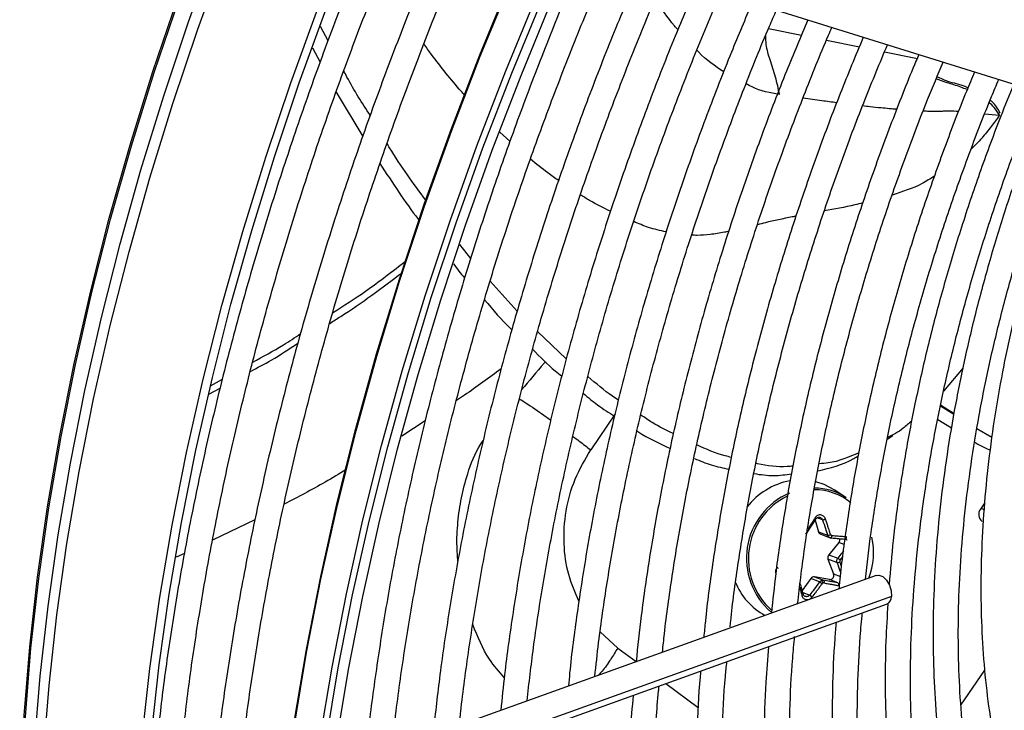
# Model space of a CAD drawing. Units: millimetres. Extents: x 5 to 414, y 3 to 291.
# Drawn here: x 340 to 343, y 140 to 142 of the extents above; entities that cross this region are included whole.
import ezdxf

# ---------------------------------------------------------------- set-up
doc = ezdxf.new("R2010")
doc.units = ezdxf.units.MM

msp = doc.modelspace()

# ---------------------------------------------------------------- linework, layer by layer
at = {"color": 7, "linetype": 'Continuous', "lineweight": 25}
for p, q in [((341.5751, 142.5699), (343.2748, 142.0389)), ((340.6615, 142.2237), (340.6338, 142.2767)), ((340.6041, 142.1977), (340.6319, 142.1441)), ((340.6918, 142.0344), (340.7901, 141.8704)), ((341.1894, 141.419), (341.1487, 141.4702)), ((341.3613, 141.2247), (341.261, 141.3347)), ((341.5425, 141.0487), (341.4362, 141.1491)), ((343.0093, 141.0145), (342.9373, 140.9283)), ((340.2271, 140.9489), (340.2711, 140.9735)), ((340.2203, 140.9169), (340.2626, 140.9401)), ((342.9754, 140.8428), (342.9257, 140.8737)), ((342.9264, 140.8775), (342.976, 140.8463)), ((342.916, 140.8243), (342.9668, 140.793)), ((343.0609, 140.7909), (343.1163, 140.7589)), ((342.7293, 140.7513), (342.7493, 140.7644)), ((342.5776, 140.5345), (342.5351, 140.5628)), ((343.0889, 140.5152), (343.0737, 140.4926)), ((342.4626, 140.4514), (342.4754, 140.4084)), ((342.4754, 140.4084), (342.5086, 140.3959)), ((342.4834, 140.3996), (342.5175, 140.3868)), ((342.5747, 140.3819), (342.5771, 140.3811)), ((342.5507, 140.3694), (342.5126, 140.3232)), ((342.5099, 140.3074), (342.531, 140.2531)), ((342.5431, 140.295), (342.5099, 140.3074)), ((342.5126, 140.3232), (342.5458, 140.3107)), ((342.6885, 140.2476), (340.6776, 139.5253)), ((342.446, 140.2359), (342.4148, 140.1917)), ((342.4792, 140.2234), (342.446, 140.2359)), ((342.515, 140.2322), (342.4601, 140.242)), ((342.4601, 140.242), (342.4933, 140.2296)), ((342.5462, 140.2204), (342.515, 140.2322)), ((340.6608, 139.3988), (342.7268, 140.141))]:
    msp.add_line(p, q, dxfattribs=at)
at = {"color": 8, "linetype": 'Continuous', "lineweight": 25}
for p, q in [((342.2902, 142.2693), (342.4119, 142.2448)), ((342.5047, 142.2261), (342.626, 142.2016)), ((342.7192, 142.1828), (342.8342, 142.1597)), ((342.8342, 142.1597), (342.8399, 142.1585)), ((343.0899, 141.9537), (343.1437, 141.9487)), ((341.3342, 141.8521), (341.2972, 141.8857)), ((341.0203, 140.8188), (340.9344, 140.7625)), ((341.7231, 140.845), (341.6328, 140.7114)), ((343.0764, 140.4967), (343.0867, 140.491)), ((340.3912, 140.453), (340.2347, 140.3776)), ((342.4899, 140.4528), (342.4697, 140.4604)), ((342.57, 140.3622), (342.5507, 140.3694)), ((340.1302, 140.328), (340.0996, 140.3153)), ((342.5552, 140.3043), (342.5644, 140.3158)), ((342.531, 140.2531), (342.5557, 140.2438)), ((342.7449, 140.17), (340.6638, 139.4225)), ((342.4166, 140.1847), (342.4426, 140.175)), ((341.7324, 139.979), (341.6678, 140.0396)), ((341.7324, 139.979), (341.8005, 139.9288)), ((343.0018, 139.7678), (343.0897, 139.8978)), ((341.9104, 139.8477), (342.0304, 139.7591))]:
    msp.add_line(p, q, dxfattribs=at)
at = {"color": 8, "linetype": 'Continuous', "lineweight": 25, "flags": 128}
for points in [[(339.5214, 139.234), (339.5255, 139.4795), (339.5379, 139.7294), (339.5586, 139.9832), (339.5874, 140.2408), (339.6244, 140.5015), (339.6696, 140.765), (339.7227, 141.031), (339.7839, 141.299), (339.8528, 141.5685), (339.9296, 141.8392), (340.014, 142.1107), (340.1059, 142.3825), (340.2051, 142.6543), (340.3116, 142.9255), (340.4112, 143.1637)], [(339.526, 139.2289), (339.5302, 139.4745), (339.5426, 139.7244), (339.5632, 139.9784), (339.5921, 140.236), (339.6291, 140.4969), (339.6742, 140.7605), (339.7274, 141.0266), (339.7886, 141.2947), (339.8576, 141.5643), (339.9344, 141.8352), (340.0188, 142.1067), (340.1107, 142.3787), (340.21, 142.6505), (340.3165, 142.9219), (340.4162, 143.1602)], [(339.5602, 139.1191), (339.5643, 139.3666), (339.5767, 139.6186), (339.5974, 139.8747), (339.6263, 140.1343), (339.6635, 140.3972), (339.7087, 140.663), (339.762, 140.9311), (339.8233, 141.2013), (339.8924, 141.4731), (339.9694, 141.7462), (340.054, 142.0199), (340.1461, 142.2941), (340.2457, 142.5682), (340.3525, 142.8419), (340.4663, 143.1146), (340.4753, 143.1353)], [(339.5925, 139.0833), (339.5967, 139.3316), (339.6091, 139.5843), (339.6299, 139.841), (339.6589, 140.1014), (339.6961, 140.365), (339.7414, 140.6314), (339.7949, 140.9003), (339.8563, 141.1713), (339.9257, 141.4438), (340.0028, 141.7176), (340.0877, 141.9921), (340.1801, 142.267), (340.2799, 142.5419), (340.387, 142.8162), (340.5011, 143.0897), (340.5118, 143.1143)], [(340.4367, 138.2264), (340.4345, 138.4023), (340.4385, 138.6527), (340.4507, 138.9075), (340.4712, 139.1663), (340.5, 139.4288), (340.5369, 139.6945), (340.5819, 139.9631), (340.635, 140.2342), (340.6961, 140.5073), (340.7651, 140.7821), (340.8419, 141.0582), (340.9263, 141.3351), (341.0183, 141.6124), (341.1177, 141.8898), (341.2244, 142.1667), (341.3382, 142.4429), (341.4589, 142.7178), (341.5864, 142.9911)], [(340.531, 138.172), (340.5288, 138.3479), (340.5328, 138.5983), (340.545, 138.853), (340.5655, 139.1119), (340.5942, 139.3743), (340.6311, 139.6401), (340.6762, 139.9087), (340.7293, 140.1798), (340.7904, 140.4529), (340.8594, 140.7277), (340.9361, 141.0038), (341.0206, 141.2807), (341.1126, 141.558), (341.212, 141.8353), (341.3187, 142.1123), (341.4325, 142.3884), (341.5532, 142.6634), (341.6807, 142.9367)]]:
    msp.add_lwpolyline(points, dxfattribs=at)
at = {"color": 7, "linetype": 'Continuous', "lineweight": 25, "flags": 128}
for points in [[(339.9763, 139.6702), (340.0026, 139.9029), (340.0398, 140.1666), (340.0851, 140.433), (340.1386, 140.7019), (340.2, 140.9728), (340.2694, 141.2454), (340.3465, 141.5191), (340.4314, 141.7937), (340.5238, 142.0686), (340.6236, 142.3434), (340.7307, 142.6178), (340.8449, 142.8913), (340.8555, 142.9159)], [(340.0081, 139.6518), (340.0087, 139.6581), (340.0375, 139.9168), (340.0745, 140.1787), (340.1195, 140.4434), (340.1726, 140.7105), (340.2337, 140.9797), (340.3026, 141.2505), (340.3792, 141.5225), (340.4635, 141.7952), (340.5553, 142.0684), (340.6545, 142.3414), (340.7609, 142.614), (340.8743, 142.8858), (340.881, 142.9011)], [(340.59, 137.6285), (340.5692, 137.8629), (340.5567, 138.1029), (340.5524, 138.3479), (340.5563, 138.5978), (340.5685, 138.852), (340.589, 139.1103), (340.6177, 139.3722), (340.6545, 139.6374), (340.6995, 139.9054), (340.7524, 140.1759), (340.8134, 140.4485), (340.8822, 140.7227), (340.9589, 140.9982), (341.0431, 141.2745), (341.1349, 141.5512), (341.2341, 141.828), (341.3406, 142.1043), (341.4541, 142.3799), (341.5746, 142.6543), (341.7018, 142.927)], [(340.6353, 137.6302), (340.6135, 137.8636), (340.6, 138.1025), (340.5948, 138.3467), (340.598, 138.5957), (340.6094, 138.8491), (340.6291, 139.1067), (340.657, 139.3679), (340.6932, 139.6325), (340.7375, 139.8999), (340.7899, 140.1698), (340.8503, 140.4419), (340.9186, 140.7156), (340.9947, 140.9906), (341.0786, 141.2665), (341.17, 141.5428), (341.2688, 141.8192), (341.375, 142.0952), (341.4883, 142.3703), (341.6085, 142.6443), (341.7355, 142.9166)], [(340.4346, 138.3825), (340.4345, 138.4159), (340.4385, 138.6658), (340.4507, 138.92), (340.4711, 139.1783), (340.4998, 139.4402), (340.5367, 139.7054), (340.5816, 139.9734), (340.6346, 140.2439), (340.6956, 140.5165), (340.7644, 140.7907), (340.841, 141.0662), (340.9253, 141.3425), (341.0171, 141.6192), (341.1163, 141.896), (341.2227, 142.1724), (341.3363, 142.4479), (341.4568, 142.7223), (341.5032, 142.8237)], [(342.5351, 140.5628), (342.4957, 140.5837), (342.4648, 140.5939)], [(342.5199, 140.3863), (342.5207, 140.3863), (342.5214, 140.3866), (342.5221, 140.3872), (342.5228, 140.3881), (342.5234, 140.3893), (342.5239, 140.3907), (342.5243, 140.3923), (342.5245, 140.3939)], [(342.6885, 140.2476), (342.6983, 140.2487), (342.7129, 140.2432), (342.7267, 140.2302), (342.7377, 140.2117), (342.744, 140.1906), (342.7449, 140.17)]]:
    msp.add_lwpolyline(points, dxfattribs=at)
at = {"color": 7, "linetype": 'Continuous', "lineweight": 25}
for centre, radius, start, end in [((342.4168, 140.341), 0.2605, 100.523, 142.3946), ((342.4581, 140.355), 0.2156, 56.3399, 89.6014), ((342.4705, 140.3109), 0.262, 113.1606, 229.1267), ((342.4717, 140.31), 0.2562, 116.0565, 227.8619), ((343.101, 140.473), 0.0336, 144.3835, 231.1001), ((342.4882, 140.412), 0.0133, 195.6147, 248.983), ((342.5092, 140.4201), 0.0241, 268.614, 295.1702), ((342.5384, 140.3797), 0.016, 320.4022, 14.0012), ((342.4151, 140.3312), 0.2633, 339.2147, 12.5582), ((342.5249, 140.313), 0.016, 140.2978, 200.3914), ((342.5334, 140.2827), 0.0306, 44.7394, 66.1442), ((342.5454, 140.3112), 0.0164, 261.9111, 301.4908), ((342.4579, 140.2279), 0.0143, 81.2082, 146.1706), ((342.5167, 140.2474), 0.0153, 263.4776, 21.8471), ((342.3889, 140.3092), 0.2373, 200.9434, 241.9081), ((342.4749, 140.2154), 0.0169, 13.0917, 51.1642), ((342.4943, 140.2129), 0.00702, 114.0742, 144.3939), ((342.7142, 140.1689), 0.0307, 294.2441, 2.1117)]:
    msp.add_arc(centre, radius, start, end, dxfattribs=at)
at = {"color": 8, "linetype": 'Continuous', "lineweight": 25}
msp.add_arc((342.4603, 140.3528), 0.2115, 50.5482, 90.3966, dxfattribs=at)
at = {"color": 7, "linetype": 'Continuous', "lineweight": 25}
for centre, major_axis, ratio, start_param, end_param in [((342.5252, 140.4006), (0.00139, 0.0066), 0.90026, 2.124852, 3.255989), ((342.5596, 140.3001), (0.00222, 0.00631), 0.891586, 1.194349, 2.325486), ((342.4933, 140.2132), (0.00289, 0.00605), 0.897929, 0.240466, 0.80629)]:
    msp.add_ellipse(centre, major_axis=major_axis, ratio=ratio, start_param=start_param, end_param=end_param, dxfattribs=at)
for points, knots in [([(340.9262, 142.875), (340.9005, 142.8163), (340.837, 142.6714), (340.7428, 142.4389), (340.6429, 142.1781), (340.5498, 141.9169), (340.4633, 141.6558), (340.3837, 141.395), (340.3109, 141.1349), (340.2452, 140.8759), (340.1866, 140.6183), (340.1351, 140.3625), (340.091, 140.1088), (340.0551, 139.8674), (340.0375, 139.7122), (340.0293, 139.6396)], [0, 0, 0, 0, 0.054141, 0.133749, 0.213359, 0.292972, 0.372588, 0.452208, 0.531831, 0.611458, 0.69109, 0.770727, 0.850368, 0.930014, 1, 1, 1, 1]), ([(340.1175, 139.5887), (340.1261, 139.6665), (340.1437, 139.8262), (340.1795, 140.0712), (340.2226, 140.3225), (340.273, 140.5761), (340.3305, 140.8315), (340.3951, 141.0884), (340.4668, 141.3465), (340.5453, 141.6054), (340.6306, 141.8648), (340.7225, 142.1242), (340.8212, 142.3834), (340.9159, 142.6182), (340.9804, 142.766), (341.0075, 142.8281)], [0, 0, 0, 0, 0.075151, 0.154017, 0.232887, 0.311762, 0.390641, 0.469525, 0.548413, 0.627305, 0.7062, 0.785099, 0.864001, 0.942906, 1, 1, 1, 1]), ([(341.1384, 142.7526), (341.1126, 142.6939), (341.0491, 142.5489), (340.9549, 142.3164), (340.855, 142.0557), (340.7619, 141.7945), (340.6755, 141.5333), (340.5958, 141.2726), (340.5231, 141.0125), (340.4573, 140.7535), (340.3987, 140.4959), (340.3472, 140.24), (340.3031, 139.9863), (340.2672, 139.745), (340.2496, 139.5898), (340.2414, 139.5171)], [0, 0, 0, 0, 0.0541411, 0.1337489, 0.2133591, 0.292972, 0.3725881, 0.4522076, 0.5318309, 0.6114583, 0.6910901, 0.7707266, 0.8503679, 0.9300143, 1, 1, 1, 1]), ([(340.3297, 139.4662), (340.3383, 139.5441), (340.3559, 139.7037), (340.3916, 139.9488), (340.4347, 140.2), (340.4851, 140.4536), (340.5427, 140.709), (340.6073, 140.9659), (340.6789, 141.224), (340.7574, 141.4829), (340.8427, 141.7423), (340.9347, 142.0017), (341.0334, 142.2609), (341.1282, 142.4961), (341.1929, 142.6444), (341.2202, 142.7068)], [0, 0, 0, 0, 0.075123, 0.15396, 0.232802, 0.311648, 0.390499, 0.469354, 0.548213, 0.627076, 0.705942, 0.784812, 0.863685, 0.942561, 1, 1, 1, 1]), ([(341.6136, 142.5578), (341.5801, 142.4794), (341.511, 142.3179), (341.4143, 142.0721), (341.3218, 141.8214), (341.236, 141.5705), (341.157, 141.3198), (341.0848, 141.0697), (341.0196, 140.8205), (340.9615, 140.5726), (340.9106, 140.3265), (340.8667, 140.0823), (340.8309, 139.8407), (340.8087, 139.6696), (340.8006, 139.5801), (340.7997, 139.5691)], [0, 0, 0, 0, 0.078168, 0.160899, 0.243633, 0.32637, 0.409112, 0.491858, 0.574608, 0.657364, 0.740125, 0.822892, 0.905664, 0.988443, 1, 1, 1, 1]), ([(340.8976, 139.6043), (340.9026, 139.6514), (340.916, 139.7769), (340.9459, 139.984), (340.9864, 140.2249), (341.0345, 140.4683), (341.0896, 140.7135), (341.1519, 140.9602), (341.2211, 141.208), (341.2972, 141.4567), (341.3801, 141.7057), (341.4696, 141.9548), (341.566, 142.2034), (341.6441, 142.3952), (341.6921, 142.5036), (341.7037, 142.5297)], [0, 0, 0, 0, 0.050454, 0.13433, 0.218212, 0.302099, 0.385991, 0.469888, 0.553791, 0.637698, 0.721609, 0.805525, 0.889444, 0.973366, 1, 1, 1, 1]), ([(341.8212, 142.4986), (341.7911, 142.4282), (341.7263, 142.2767), (341.6344, 142.043), (341.5442, 141.7982), (341.4608, 141.5532), (341.3842, 141.3084), (341.3144, 141.0642), (341.2516, 140.8211), (341.1959, 140.5792), (341.1473, 140.3391), (341.1062, 140.1012), (341.073, 139.8741), (341.0572, 139.7278), (341.0497, 139.659)], [0, 0, 0, 0, 0.073797, 0.158822, 0.243849, 0.32888, 0.413916, 0.498956, 0.584002, 0.669053, 0.75411, 0.839174, 0.924244, 1, 1, 1, 1]), ([(341.1475, 139.6941), (341.1491, 139.7107), (341.1581, 139.8034), (341.1818, 139.9753), (341.2187, 140.2095), (341.2634, 140.4464), (341.3152, 140.6853), (341.3742, 140.9257), (341.4401, 141.1674), (341.5129, 141.41), (341.5926, 141.653), (341.6788, 141.8962), (341.772, 142.139), (341.8488, 142.3289), (341.8966, 142.4374), (341.909, 142.4655)], [0, 0, 0, 0, 0.018824, 0.10524, 0.191662, 0.278089, 0.364523, 0.450962, 0.537407, 0.623857, 0.710312, 0.796772, 0.883235, 0.969703, 1, 1, 1, 1]), ([(342.0246, 142.4294), (341.9977, 142.3665), (341.937, 142.2245), (341.8501, 142.0022), (341.7626, 141.7634), (341.682, 141.5244), (341.6081, 141.2857), (341.5411, 141.0477), (341.4811, 140.8108), (341.4282, 140.5752), (341.3825, 140.3415), (341.3444, 140.11), (341.3167, 139.9123), (341.3048, 139.7931), (341.3004, 139.749)], [0, 0, 0, 0, 0.069903, 0.157738, 0.245578, 0.333422, 0.42127, 0.509125, 0.596985, 0.684851, 0.772724, 0.860604, 0.948492, 1, 1, 1, 1]), ([(341.3975, 139.7839), (341.4049, 139.8492), (341.4209, 139.9894), (341.4543, 140.2079), (341.4957, 140.4381), (341.5444, 140.6705), (341.6003, 140.9046), (341.6632, 141.14), (341.733, 141.3764), (341.8097, 141.6133), (341.8929, 141.8504), (341.9832, 142.0872), (342.057, 142.271), (342.1029, 142.3754), (342.1143, 142.4014)], [0, 0, 0, 0, 0.077998, 0.167203, 0.256414, 0.345632, 0.434857, 0.524087, 0.613324, 0.702566, 0.791814, 0.881066, 0.970322, 1, 1, 1, 1]), ([(342.2299, 142.3653), (342.204, 142.3042), (342.1453, 142.166), (342.0614, 141.9497), (341.9771, 141.7171), (341.8996, 141.4843), (341.8289, 141.2519), (341.7651, 141.0203), (341.7084, 140.7897), (341.6588, 140.5608), (341.6163, 140.3336), (341.5817, 140.109), (341.5598, 139.944), (341.5518, 139.8549), (341.5504, 139.8388)], [0, 0, 0, 0, 0.0719569, 0.1627223, 0.2534919, 0.3442664, 0.4350465, 0.5258328, 0.6166258, 0.707426, 0.798234, 0.8890499, 0.9798741, 1, 1, 1, 1]), ([(341.6481, 139.8739), (341.6525, 139.9156), (341.6646, 140.0298), (341.6925, 140.2199), (341.731, 140.4435), (341.777, 140.6693), (341.8301, 140.8969), (341.8902, 141.126), (341.9573, 141.356), (342.0312, 141.5866), (342.1118, 141.8175), (342.1993, 142.048), (342.2687, 142.2214), (342.3109, 142.3175), (342.3196, 142.3373)], [0, 0, 0, 0, 0.05304, 0.145309, 0.237585, 0.329868, 0.422158, 0.514456, 0.60676, 0.699071, 0.791387, 0.883709, 0.976035, 1, 1, 1, 1]), ([(342.4352, 142.3012), (342.4086, 142.238), (342.3505, 142.0998), (342.2684, 141.8856), (342.1877, 141.6592), (342.1139, 141.4329), (342.0469, 141.207), (341.9868, 140.982), (341.9338, 140.7582), (341.888, 140.536), (341.8496, 140.316), (341.8199, 140.1132), (341.8064, 139.9852), (341.8005, 139.9286)], [0, 0, 0, 0, 0.079183, 0.173188, 0.267197, 0.361213, 0.455234, 0.549263, 0.643299, 0.737344, 0.831398, 0.92546, 1, 1, 1, 1]), ([(341.8982, 139.9637), (341.9005, 139.9864), (341.9097, 140.0793), (341.9333, 140.2457), (341.9691, 140.4625), (342.0127, 140.6817), (342.0634, 140.9028), (342.1211, 141.1253), (342.1857, 141.3488), (342.2572, 141.573), (342.3353, 141.7974), (342.4205, 142.0215), (342.4839, 142.1803), (342.5206, 142.2638), (342.5247, 142.2732)], [0, 0, 0, 0, 0.030838, 0.126505, 0.22218, 0.317863, 0.413555, 0.509255, 0.604962, 0.700676, 0.796397, 0.892124, 0.987856, 1, 1, 1, 1]), ([(342.6404, 142.2371), (342.6117, 142.1679), (342.5528, 142.0258), (342.4715, 141.8099), (342.395, 141.5901), (342.3253, 141.3704), (342.2625, 141.1513), (342.2066, 140.9331), (342.1579, 140.7164), (342.1163, 140.5014), (342.0825, 140.2889), (342.0607, 140.1278), (342.0527, 140.0387), (342.0508, 140.0186)], [0, 0, 0, 0, 0.092624, 0.190233, 0.287847, 0.385469, 0.483097, 0.580735, 0.678381, 0.776037, 0.873703, 0.971379, 1, 1, 1, 1]), ([(342.1483, 140.0571), (342.149, 140.0641), (342.156, 140.1392), (342.1764, 140.2853), (342.21, 140.4952), (342.2515, 140.7077), (342.3, 140.9221), (342.3556, 141.138), (342.4182, 141.3549), (342.4875, 141.5725), (342.5637, 141.7902), (342.644, 142.0027), (342.702, 142.142), (342.73, 142.2091)], [0, 0, 0, 0, 0.010289, 0.109932, 0.209584, 0.309245, 0.408916, 0.508596, 0.608285, 0.707981, 0.807686, 0.907397, 1, 1, 1, 1]), ([(342.8461, 142.1728), (342.8425, 142.1645), (342.8085, 142.0859), (342.7498, 141.9357), (342.6709, 141.7228), (342.5993, 141.5097), (342.5342, 141.297), (342.4762, 141.0849), (342.4252, 140.874), (342.3813, 140.6647), (342.3449, 140.4575), (342.3177, 140.2718), (342.3059, 140.1565), (342.301, 140.1084)], [0, 0, 0, 0, 0.011923, 0.113576, 0.215235, 0.316901, 0.418575, 0.520258, 0.621951, 0.723654, 0.825369, 0.927096, 1, 1, 1, 1]), ([(342.3978, 140.1432), (342.4055, 140.2082), (342.421, 140.3399), (342.4536, 140.5418), (342.4931, 140.7474), (342.54, 140.955), (342.5938, 141.1641), (342.6546, 141.3743), (342.7222, 141.585), (342.7968, 141.796), (342.8678, 141.9828), (342.9166, 142.0987), (342.936, 142.1447)], [0, 0, 0, 0, 0.101254, 0.205016, 0.30879, 0.412574, 0.516368, 0.620173, 0.723987, 0.827809, 0.931639, 1, 1, 1, 1]), ([(340.8174, 141.947), (340.7879, 141.9932), (340.7538, 142.0463), (340.7235, 142.1048), (340.7195, 142.1125)], [0, 0, 0, 0, 0.869069, 1, 1, 1, 1]), ([(343.0521, 142.1085), (343.0418, 142.0844), (343.0027, 141.9921), (342.9411, 141.8305), (342.8675, 141.6245), (342.8011, 141.4185), (342.7415, 141.213), (342.6888, 141.0084), (342.6433, 140.8052), (342.6048, 140.6038), (342.5745, 140.4049), (342.5566, 140.2696), (342.5509, 140.2017), (342.5506, 140.1981)], [0, 0, 0, 0, 0.037516, 0.14376, 0.250012, 0.356273, 0.462543, 0.568824, 0.675117, 0.781423, 0.887743, 0.994076, 1, 1, 1, 1]), ([(343.0276, 142.0503), (343.0243, 142.0517), (343.0003, 142.062), (342.9615, 142.0684), (342.9265, 142.0844), (342.9134, 142.0904)], [0, 0, 0, 0, 0.089506, 0.658484, 1, 1, 1, 1]), ([(342.6483, 140.2332), (342.6549, 140.2906), (342.669, 140.4123), (342.6995, 140.602), (342.7377, 140.8007), (342.7832, 141.0014), (342.8357, 141.2036), (342.8952, 141.4068), (342.9614, 141.6106), (343.0347, 141.8144), (343.0949, 141.9713), (343.1326, 142.0597), (343.1415, 142.0805)], [0, 0, 0, 0, 0.09698, 0.205616, 0.314264, 0.422925, 0.531597, 0.640281, 0.748976, 0.85768, 0.966393, 1, 1, 1, 1]), ([(343.1969, 142.0632), (343.1807, 142.0238), (343.1373, 141.9184), (343.074, 141.7462), (343.0065, 141.5474), (342.946, 141.3488), (342.8924, 141.1509), (342.8459, 140.9543), (342.8065, 140.7593), (342.7746, 140.5665), (342.7505, 140.3843), (342.7406, 140.2681), (342.7361, 140.214)], [0, 0, 0, 0, 0.063105, 0.168694, 0.274291, 0.379898, 0.485516, 0.591148, 0.696793, 0.802453, 0.908129, 1, 1, 1, 1]), ([(343.3949, 138.1129), (343.384, 138.1237), (343.3433, 138.1639), (343.279, 138.2423), (343.2022, 138.3479), (343.1323, 138.4619), (343.0689, 138.5834), (343.0123, 138.7123), (342.9626, 138.8482), (342.9198, 138.9908), (342.8842, 139.1399), (342.8558, 139.295), (342.8346, 139.4558), (342.8207, 139.622), (342.8142, 139.793), (342.8151, 139.9687), (342.8233, 140.1484), (342.8389, 140.3318), (342.8619, 140.5185), (342.8921, 140.7079), (342.9296, 140.8997), (342.9742, 141.0934), (343.0259, 141.2885), (343.0844, 141.4846), (343.15, 141.6811), (343.2163, 141.8638), (343.2638, 141.9805), (343.2847, 142.032)], [0, 0, 0, 0, 0.015259, 0.056967, 0.098613, 0.140196, 0.181718, 0.223187, 0.264612, 0.306001, 0.347363, 0.388707, 0.430038, 0.471361, 0.512682, 0.554001, 0.595323, 0.636647, 0.677975, 0.719309, 0.760647, 0.801991, 0.84334, 0.884694, 0.926052, 0.967415, 1, 1, 1, 1]), ([(343.321, 142.0276), (343.2982, 141.9697), (343.2503, 141.8482), (343.1854, 141.6625), (343.1246, 141.4712), (343.0709, 141.2805), (343.0242, 141.0909), (342.9847, 140.9029), (342.9524, 140.7168), (342.9275, 140.5332), (342.9099, 140.3526), (342.8999, 140.1754), (342.8974, 140.0019), (342.9023, 139.8328), (342.9148, 139.6684), (342.9349, 139.5091), (342.9623, 139.3553), (342.9972, 139.2074), (343.0395, 139.0659), (343.0889, 138.9311), (343.1454, 138.8033), (343.2089, 138.6829), (343.2792, 138.5703), (343.356, 138.4657), (343.4392, 138.3694), (343.5285, 138.2816), (343.6236, 138.2026), (343.7245, 138.1326), (343.828, 138.0724), (343.9003, 138.0403), (343.9353, 138.0247)], [0, 0, 0, 0, 0.032735, 0.06871, 0.10469, 0.140673, 0.176662, 0.212656, 0.248655, 0.28466, 0.320671, 0.356688, 0.39271, 0.428737, 0.464767, 0.500797, 0.536824, 0.572843, 0.608848, 0.644833, 0.68079, 0.71671, 0.752585, 0.788407, 0.824173, 0.859883, 0.89554, 0.931156, 0.966745, 1, 1, 1, 1]), ([(343.4936, 138.4524), (343.4818, 138.465), (343.4422, 138.5071), (343.3813, 138.5877), (343.311, 138.6934), (343.2477, 138.8074), (343.1909, 138.9287), (343.1411, 139.0572), (343.0982, 139.1925), (343.0623, 139.3343), (343.0337, 139.4822), (343.0122, 139.6359), (342.9981, 139.795), (342.9913, 139.9591), (342.9918, 140.1277), (342.9998, 140.3005), (343.0151, 140.4769), (343.0378, 140.6566), (343.0677, 140.839), (343.1048, 141.0237), (343.1491, 141.2102), (343.2004, 141.3981), (343.2585, 141.5868), (343.3238, 141.7757), (343.3764, 141.9178), (343.4092, 141.9965), (343.4159, 142.0125)], [0, 0, 0, 0, 0.018981, 0.063393, 0.107729, 0.15199, 0.196184, 0.24032, 0.28441, 0.328465, 0.372496, 0.416509, 0.460514, 0.504513, 0.548512, 0.592512, 0.636516, 0.680525, 0.72454, 0.768561, 0.812589, 0.856622, 0.900661, 0.944706, 0.988754, 1, 1, 1, 1]), ([(343.4523, 142.0067), (343.4427, 141.983), (343.4086, 141.8983), (343.3565, 141.7521), (343.2963, 141.5686), (343.2434, 141.3855), (343.1973, 141.2034), (343.1584, 141.0227), (343.1268, 140.844), (343.1025, 140.6677), (343.0857, 140.4944), (343.0763, 140.3244), (343.0744, 140.1583), (343.0801, 139.9966), (343.0933, 139.8395), (343.114, 139.6877), (343.1422, 139.5414), (343.1777, 139.4012), (343.2206, 139.2675), (343.2707, 139.1405), (343.3278, 139.0208), (343.3918, 138.9086), (343.4625, 138.8043), (343.5397, 138.7082), (343.6231, 138.6206), (343.7125, 138.5416), (343.8074, 138.4713), (343.9083, 138.4111), (343.9801, 138.3732), (344.0195, 138.3582), (344.0221, 138.3572)], [0, 0, 0, 0, 0.014731, 0.052594, 0.09046, 0.128332, 0.166209, 0.204092, 0.241982, 0.279879, 0.317783, 0.355694, 0.393611, 0.431534, 0.46946, 0.507386, 0.545307, 0.583217, 0.621108, 0.658973, 0.6968, 0.734579, 0.7723, 0.809956, 0.847544, 0.885067, 0.922535, 0.959965, 0.997379, 1, 1, 1, 1]), ([(343.1469, 141.9565), (343.1377, 141.9722), (343.1265, 141.9913), (343.112, 142.0019), (343.1095, 142.0038)], [0, 0, 0, 0, 0.822509, 1, 1, 1, 1]), ([(341.0235, 141.634), (340.9773, 141.6965), (340.9278, 141.7636), (340.8828, 141.8386), (340.8798, 141.8437)], [0, 0, 0, 0, 0.9331081, 1, 1, 1, 1]), ([(340.8536, 141.77), (340.8996, 141.6987), (340.9463, 141.6262), (340.9968, 141.5622), (340.9977, 141.5611)], [0, 0, 0, 0, 0.983239, 1, 1, 1, 1]), ([(340.6785, 141.2187), (340.7191, 141.2444), (340.8114, 141.3028), (340.9007, 141.3726), (340.9507, 141.4117)], [0, 0, 0, 0, 0.439663, 1, 1, 1, 1]), ([(341.1253, 141.3993), (341.1385, 141.3814), (341.152, 141.3631), (341.1664, 141.3473), (341.1667, 141.347)], [0, 0, 0, 0, 0.97915, 1, 1, 1, 1]), ([(340.6676, 141.1792), (340.6811, 141.1877), (340.7723, 141.2443), (340.8611, 141.3109), (340.9368, 141.3675)], [0, 0, 0, 0, 0.148883, 1, 1, 1, 1]), ([(341.24, 141.2662), (341.2715, 141.2292), (341.3047, 141.19), (341.3396, 141.157), (341.3415, 141.1552)], [0, 0, 0, 0, 0.946089, 1, 1, 1, 1]), ([(340.3831, 141.0362), (340.4211, 141.0564), (340.4807, 141.0879), (340.5391, 141.1271), (340.5602, 141.1413)], [0, 0, 0, 0, 0.637761, 1, 1, 1, 1]), ([(340.3743, 141.0013), (340.4002, 141.015), (340.4593, 141.0463), (340.5175, 141.0842), (340.5502, 141.1055)], [0, 0, 0, 0, 0.4380836, 1, 1, 1, 1]), ([(341.4181, 141.0826), (341.4455, 141.0551), (341.4809, 141.0194), (341.5177, 140.9904), (341.526, 140.9839)], [0, 0, 0, 0, 0.773255, 1, 1, 1, 1]), ([(341.7355, 140.8951), (341.7279, 140.9), (341.6895, 140.9249), (341.6522, 140.9569), (341.6223, 140.9827)], [0, 0, 0, 0, 0.196511, 1, 1, 1, 1]), ([(341.6055, 140.92), (341.6231, 140.9054), (341.661, 140.8737), (341.7, 140.8493), (341.721, 140.8362)], [0, 0, 0, 0, 0.462633, 1, 1, 1, 1]), ([(341.9382, 140.7717), (341.9122, 140.7842), (341.8717, 140.8036), (341.8321, 140.8307), (341.818, 140.8404)], [0, 0, 0, 0, 0.642585, 1, 1, 1, 1]), ([(342.8198, 140.8194), (342.8093, 140.8095), (342.7808, 140.7829), (342.7499, 140.7669), (342.7304, 140.7569)], [0, 0, 0, 0, 0.3699575, 1, 1, 1, 1]), ([(341.8042, 140.7811), (341.8052, 140.7805), (341.8448, 140.7542), (341.8853, 140.7359), (341.9247, 140.7179)], [0, 0, 0, 0, 0.025116, 1, 1, 1, 1]), ([(342.1528, 140.6839), (342.1451, 140.6856), (342.1023, 140.6955), (342.0598, 140.7144), (342.0249, 140.7298)], [0, 0, 0, 0, 0.178505, 1, 1, 1, 1]), ([(343.0526, 140.7402), (343.0578, 140.7369), (343.076, 140.7254), (343.0956, 140.7165), (343.1096, 140.7102)], [0, 0, 0, 0, 0.2871389, 1, 1, 1, 1]), ([(342.0163, 140.6798), (342.0371, 140.6712), (342.0796, 140.6535), (342.1224, 140.6448), (342.1444, 140.6403)], [0, 0, 0, 0, 0.487006, 1, 1, 1, 1]), ([(342.4725, 140.6345), (342.5178, 140.6449), (342.5689, 140.6566), (342.6168, 140.6861), (342.6224, 140.6895)], [0, 0, 0, 0, 0.883424, 1, 1, 1, 1]), ([(342.6246, 140.7009), (342.5873, 140.6848), (342.5392, 140.664), (342.4888, 140.6608), (342.4775, 140.6601)], [0, 0, 0, 0, 0.77593, 1, 1, 1, 1]), ([(342.3801, 140.6514), (342.3731, 140.6507), (342.33, 140.6463), (342.2841, 140.6518), (342.2455, 140.6613), (342.2437, 140.6617)], [0, 0, 0, 0, 0.155404, 0.960581, 1, 1, 1, 1]), ([(342.2363, 140.6238), (342.2608, 140.6202), (342.3076, 140.6135), (342.3534, 140.62), (342.3751, 140.623)], [0, 0, 0, 0, 0.525543, 1, 1, 1, 1]), ([(342.4328, 140.4062), (342.4391, 140.4155), (342.4503, 140.4321), (342.4609, 140.4488), (342.4656, 140.4561)], [0, 0, 0, 0, 0.560156, 1, 1, 1, 1]), ([(342.5007, 140.4559), (342.5007, 140.4559), (342.5007, 140.4559), (342.5007, 140.4559), (342.5007, 140.4559), (342.5006, 140.456), (342.5005, 140.4566), (342.4997, 140.4586), (342.4977, 140.4622), (342.4938, 140.4666), (342.4887, 140.4698), (342.483, 140.4714), (342.4772, 140.4714), (342.4715, 140.4695), (342.4663, 140.4661), (342.4638, 140.4627), (342.4626, 140.461)], [0, 0, 0, 0, 0.000023, 0.000185, 0.00062, 0.002243, 0.0085, 0.033053, 0.130067, 0.254274, 0.383927, 0.50094, 0.621819, 0.747509, 0.874201, 1, 1, 1, 1]), ([(342.4656, 140.4561), (342.466, 140.4561), (342.4666, 140.4562), (342.4667, 140.4568), (342.4664, 140.4574), (342.4658, 140.4582), (342.4646, 140.4594), (342.4634, 140.4604), (342.4626, 140.461)], [0, 0, 0, 0, 0.238104, 0.367489, 0.5, 0.632511, 0.761896, 1, 1, 1, 1]), ([(342.4656, 140.4561), (342.4664, 140.4572), (342.4679, 140.4594), (342.4711, 140.4616), (342.4746, 140.4627), (342.4784, 140.4628), (342.4821, 140.4618), (342.4842, 140.4602), (342.4853, 140.4594)], [0, 0, 0, 0, 0.17854, 0.334503, 0.504034, 0.667251, 0.830533, 1, 1, 1, 1]), ([(342.4899, 140.4528), (342.4903, 140.4528), (342.4911, 140.4529), (342.4927, 140.4532), (342.4942, 140.4536), (342.4959, 140.4541), (342.4976, 140.4547), (342.4993, 140.4553), (342.5002, 140.4557), (342.5007, 140.4559)], [0, 0, 0, 0, 0.234141, 0.362257, 0.494205, 0.626926, 0.75725, 0.882336, 1, 1, 1, 1]), ([(342.4899, 140.4528), (342.4935, 140.4422), (342.4999, 140.4232), (342.5059, 140.4043), (342.5086, 140.3959)], [0, 0, 0, 0, 0.559817, 1, 1, 1, 1]), ([(342.5194, 140.3982), (342.5176, 140.4041), (342.5145, 140.4141), (342.5098, 140.4285), (342.5055, 140.4419), (342.5023, 140.4511), (342.5007, 140.4559)], [0, 0, 0, 0, 0.3078393, 0.5212309, 0.7511102, 1, 1, 1, 1]), ([(342.4328, 140.4062), (342.4319, 140.4051), (342.4302, 140.4029), (342.4278, 140.4016), (342.4266, 140.401)], [0, 0, 0, 0, 0.506755, 1, 1, 1, 1]), ([(342.5199, 140.3863), (342.5187, 140.3866), (342.5161, 140.387), (342.514, 140.3885), (342.5129, 140.3893)], [0, 0, 0, 0, 0.500026, 1, 1, 1, 1]), ([(342.5156, 140.3877), (342.5162, 140.3873), (342.5179, 140.3866), (342.5197, 140.3864), (342.5208, 140.3863)], [0, 0, 0, 0, 0.411161, 1, 1, 1, 1]), ([(342.5199, 140.3863), (342.5261, 140.3858), (342.5364, 140.3849), (342.5504, 140.3838), (342.5621, 140.3828), (342.5699, 140.3823), (342.5737, 140.382)], [0, 0, 0, 0, 0.340159, 0.560161, 0.780105, 1, 1, 1, 1]), ([(342.5789, 140.3897), (342.5722, 140.3902), (342.5615, 140.391), (342.5468, 140.3921), (342.5355, 140.393), (342.5281, 140.3936), (342.5245, 140.3939)], [0, 0, 0, 0, 0.379654, 0.600299, 0.806114, 1, 1, 1, 1]), ([(342.5737, 140.382), (342.5743, 140.3819), (342.5751, 140.3819), (342.5763, 140.3827), (342.5771, 140.3837), (342.5778, 140.385), (342.5786, 140.3869), (342.5788, 140.3886), (342.5789, 140.3897)], [0, 0, 0, 0, 0.2381037, 0.3674892, 0.5, 0.6325108, 0.7618963, 1, 1, 1, 1]), ([(342.5737, 140.382), (342.5749, 140.3817), (342.5771, 140.3813), (342.5794, 140.3801), (342.5803, 140.3791), (342.5804, 140.3789)], [0, 0, 0, 0, 0.494296, 0.926106, 1, 1, 1, 1]), ([(342.5431, 140.295), (342.5428, 140.2963), (342.542, 140.2989), (342.5422, 140.3031), (342.5434, 140.3073), (342.545, 140.3096), (342.5458, 140.3107)], [0, 0, 0, 0, 0.250012, 0.499999, 0.749987, 1, 1, 1, 1]), ([(342.4183, 140.1783), (342.4157, 140.1885), (342.4122, 140.2022), (342.4084, 140.2161), (342.4074, 140.2195)], [0, 0, 0, 0, 0.750224, 1, 1, 1, 1]), ([(342.4792, 140.2234), (342.4725, 140.2143), (342.4605, 140.198), (342.4481, 140.182), (342.4426, 140.175)], [0, 0, 0, 0, 0.560156, 1, 1, 1, 1]), ([(342.4517, 140.1678), (342.4564, 140.1739), (342.4638, 140.1835), (342.4737, 140.1967), (342.4813, 140.207), (342.4863, 140.2138), (342.4886, 140.2169)], [0, 0, 0, 0, 0.375075, 0.590546, 0.8087, 1, 1, 1, 1]), ([(342.4792, 140.2234), (342.4801, 140.2245), (342.4819, 140.2267), (342.4844, 140.228), (342.4856, 140.2286)], [0, 0, 0, 0, 0.506755, 1, 1, 1, 1]), ([(342.4792, 140.2234), (342.4797, 140.2232), (342.4804, 140.2228), (342.4819, 140.2218), (342.4832, 140.2209), (342.4847, 140.2199), (342.4865, 140.2185), (342.4878, 140.2176), (342.4886, 140.2169)], [0, 0, 0, 0, 0.239004, 0.368386, 0.500677, 0.632868, 0.761961, 1, 1, 1, 1]), ([(342.4856, 140.2286), (342.4868, 140.2291), (342.4894, 140.23), (342.492, 140.2297), (342.4933, 140.2296)], [0, 0, 0, 0, 0.493244, 1, 1, 1, 1]), ([(342.4933, 140.2296), (342.4937, 140.2293), (342.4943, 140.2289), (342.4949, 140.2275), (342.4952, 140.2262), (342.4954, 140.2246), (342.4954, 140.2224), (342.4951, 140.2208), (342.4949, 140.2197)], [0, 0, 0, 0, 0.237366, 0.366259, 0.498379, 0.63074, 0.760321, 1, 1, 1, 1]), ([(342.5462, 140.2204), (342.5365, 140.2221), (342.5191, 140.225), (342.5012, 140.2282), (342.4933, 140.2296)], [0, 0, 0, 0, 0.559817, 1, 1, 1, 1]), ([(342.4949, 140.2197), (342.5005, 140.2187), (342.5101, 140.2169), (342.5235, 140.2146), (342.5358, 140.2124), (342.544, 140.211), (342.5484, 140.2102)], [0, 0, 0, 0, 0.310214, 0.530252, 0.748607, 1, 1, 1, 1]), ([(342.5462, 140.2204), (342.5467, 140.2201), (342.5475, 140.2197), (342.5483, 140.2183), (342.5487, 140.2169), (342.5489, 140.2153), (342.5489, 140.2135), (342.5488, 140.2118), (342.5485, 140.2107), (342.5484, 140.2102)], [0, 0, 0, 0, 0.234141, 0.362256, 0.494205, 0.626925, 0.757249, 0.882336, 1, 1, 1, 1]), ([(342.4183, 140.1783), (342.4187, 140.1779), (342.4192, 140.1774), (342.419, 140.1765), (342.4185, 140.1758), (342.4176, 140.175), (342.4164, 140.1742), (342.4151, 140.1735), (342.4141, 140.1731), (342.4136, 140.1729)], [0, 0, 0, 0, 0.234141, 0.362257, 0.494205, 0.626926, 0.75725, 0.882336, 1, 1, 1, 1]), ([(342.4136, 140.1729), (342.4136, 140.1729), (342.4136, 140.1729), (342.4136, 140.1729), (342.4136, 140.1729), (342.4136, 140.1728), (342.4138, 140.1723), (342.4143, 140.1703), (342.4159, 140.1668), (342.4194, 140.1626), (342.4243, 140.1595), (342.4298, 140.1579), (342.4357, 140.1579), (342.4417, 140.1597), (342.4473, 140.1629), (342.4503, 140.1662), (342.4517, 140.1678)], [0, 0, 0, 0, 0.000023, 0.000185, 0.00062, 0.002243, 0.0085, 0.033053, 0.130067, 0.254274, 0.383927, 0.50094, 0.621819, 0.747509, 0.874201, 1, 1, 1, 1]), ([(342.4322, 140.169), (342.4309, 140.1689), (342.4284, 140.1688), (342.4248, 140.1699), (342.4218, 140.1718), (342.4195, 140.1747), (342.4187, 140.177), (342.4183, 140.1783)], [0, 0, 0, 0, 0.196532, 0.393144, 0.597202, 0.785109, 1, 1, 1, 1]), ([(342.4426, 140.175), (342.443, 140.1746), (342.4437, 140.1741), (342.4451, 140.173), (342.4464, 140.1719), (342.4478, 140.1708), (342.4496, 140.1694), (342.4509, 140.1684), (342.4517, 140.1678)], [0, 0, 0, 0, 0.238104, 0.367489, 0.5, 0.632511, 0.761896, 1, 1, 1, 1]), ([(342.7313, 140.1417), (342.7285, 140.0962), (342.722, 139.9892), (342.7206, 139.8252), (342.7256, 139.6495), (342.7384, 139.4785), (342.7587, 139.3127), (342.7864, 139.1523), (342.8215, 138.9979), (342.8639, 138.8497), (342.9136, 138.7081), (342.9704, 138.5735), (343.0342, 138.4462), (343.1048, 138.3265), (343.182, 138.2148), (343.2657, 138.1112), (343.3556, 138.0161), (343.4515, 137.9296), (343.553, 137.8519), (343.6603, 137.7836), (343.7587, 137.7302), (343.8234, 137.7036), (343.8487, 137.6932)], [0, 0, 0, 0, 0.038295, 0.090088, 0.141887, 0.19369, 0.245493, 0.297292, 0.349082, 0.400856, 0.452605, 0.50432, 0.555991, 0.607606, 0.659158, 0.710638, 0.762045, 0.813381, 0.864657, 0.915888, 0.967096, 1, 1, 1, 1]), ([(342.8786, 138.3608), (342.8747, 138.3687), (342.8498, 138.4195), (342.8104, 138.5204), (342.7608, 138.6634), (342.719, 138.8137), (342.6841, 138.9701), (342.6564, 139.1326), (342.636, 139.3006), (342.623, 139.474), (342.6172, 139.6521), (342.6192, 139.8349), (342.6257, 139.9872), (342.6341, 140.0797), (342.6368, 140.1086)], [0, 0, 0, 0, 0.017328, 0.111527, 0.205641, 0.299691, 0.393691, 0.487656, 0.5816, 0.67553, 0.769455, 0.863379, 0.957307, 1, 1, 1, 1]), ([(342.5402, 140.0739), (342.5385, 140.0544), (342.5311, 139.9704), (342.5257, 139.8254), (342.524, 139.6394), (342.5304, 139.458), (342.5441, 139.2813), (342.5654, 139.1097), (342.5941, 138.9436), (342.6303, 138.7835), (342.6737, 138.6295), (342.7247, 138.4825), (342.7693, 138.3705), (342.7993, 138.3101), (342.8074, 138.2938)], [0, 0, 0, 0, 0.028274, 0.122002, 0.215741, 0.309489, 0.403242, 0.496995, 0.590742, 0.684473, 0.778178, 0.871844, 0.965457, 1, 1, 1, 1]), ([(342.6446, 138.1407), (342.6311, 138.17), (342.5967, 138.2446), (342.549, 138.3728), (342.5009, 138.524), (342.4602, 138.6819), (342.4265, 138.8459), (342.4001, 139.0158), (342.381, 139.1912), (342.3693, 139.3717), (342.3648, 139.557), (342.3681, 139.7469), (342.3754, 139.9019), (342.3842, 139.9948), (342.3867, 140.0217)], [0, 0, 0, 0, 0.0585, 0.14911, 0.239656, 0.33015, 0.420606, 0.511036, 0.601449, 0.691853, 0.782254, 0.872656, 0.96306, 1, 1, 1, 1]), ([(342.2899, 139.984), (342.2865, 139.94), (342.2778, 139.8296), (342.2723, 139.6569), (342.2727, 139.4658), (342.2808, 139.2792), (342.2963, 139.0974), (342.3194, 138.9209), (342.3498, 138.7499), (342.3877, 138.5848), (342.4328, 138.4259), (342.4856, 138.2741), (342.5323, 138.1564), (342.564, 138.0921), (342.5731, 138.0735)], [0, 0, 0, 0, 0.0598, 0.150156, 0.240522, 0.330894, 0.421271, 0.511646, 0.602015, 0.692369, 0.7827, 0.872996, 0.963245, 1, 1, 1, 1]), ([(342.41, 137.9201), (342.4065, 137.9272), (342.3806, 137.9803), (342.3386, 138.0864), (342.2848, 138.2385), (342.2386, 138.3979), (342.1994, 138.5635), (342.1675, 138.7352), (342.1428, 138.9126), (342.1254, 139.0954), (342.1154, 139.2832), (342.1126, 139.4757), (342.1178, 139.6728), (342.1257, 139.824), (342.1343, 139.9104), (342.1361, 139.9287)], [0, 0, 0, 0, 0.013691, 0.101388, 0.18902, 0.2766, 0.364142, 0.451654, 0.539147, 0.626627, 0.714102, 0.801574, 0.889048, 0.976525, 1, 1, 1, 1]), ([(342.0391, 139.8939), (342.0384, 139.8867), (342.0312, 139.8104), (342.0243, 139.6682), (342.0192, 139.4681), (342.0224, 139.2725), (342.0328, 139.0814), (342.0508, 138.8953), (342.0763, 138.7144), (342.1091, 138.5392), (342.1494, 138.37), (342.1969, 138.207), (342.252, 138.0511), (342.2994, 137.933), (342.3307, 137.8695), (342.3388, 137.8531)], [0, 0, 0, 0, 0.009159, 0.096472, 0.183794, 0.271122, 0.358457, 0.445794, 0.533128, 0.620455, 0.707769, 0.795059, 0.882318, 0.969535, 1, 1, 1, 1]), ([(342.1761, 137.6999), (342.1603, 137.7345), (342.1224, 137.8175), (342.0702, 137.9574), (342.0187, 138.1179), (341.9744, 138.2853), (341.9373, 138.4587), (341.9074, 138.6381), (341.8848, 138.8231), (341.8695, 139.0134), (341.8617, 139.2086), (341.861, 139.4083), (341.8685, 139.6125), (341.8769, 139.7562), (341.8848, 139.8327), (341.8854, 139.8387)], [0, 0, 0, 0, 0.0605234, 0.1453993, 0.2302244, 0.3150095, 0.3997643, 0.4844974, 0.5692159, 0.6539259, 0.738632, 0.8233374, 0.9080444, 0.9927554, 1, 1, 1, 1]), ([(341.7894, 139.8042), (341.7857, 139.7602), (341.7761, 139.6455), (341.7691, 139.464), (341.7674, 139.2599), (341.7735, 139.0602), (341.787, 138.8652), (341.808, 138.6753), (341.8365, 138.4908), (341.8724, 138.312), (341.9156, 138.1394), (341.966, 137.973), (342.0241, 137.8139), (342.0704, 137.7004), (342.0994, 137.6423), (342.1043, 137.6325)], [0, 0, 0, 0, 0.052645, 0.137215, 0.221793, 0.306376, 0.390963, 0.475552, 0.560137, 0.644713, 0.729275, 0.813816, 0.898326, 0.982796, 1, 1, 1, 1])]:
    msp.add_open_spline(points, degree=3, knots=knots, dxfattribs=at)
at = {"color": 8, "linetype": 'Continuous', "lineweight": 25}
for points, knots in [([(341.9551, 142.2649), (341.9509, 142.2694), (341.9199, 142.3022), (341.894, 142.3441), (341.8717, 142.3802)], [0, 0, 0, 0, 0.138342, 1, 1, 1, 1]), ([(342.279, 142.2417), (342.2792, 142.2311), (342.2801, 142.2005), (342.2952, 142.1509), (342.316, 142.092), (342.3252, 142.0473), (342.3298, 142.0253)], [0, 0, 0, 0, 0.136582, 0.394095, 0.700627, 1, 1, 1, 1]), ([(341.1666, 142.0228), (341.1623, 142.0276), (341.1387, 142.0538), (341.0978, 142.1038), (341.0517, 142.162), (341.0251, 142.1989), (341.0157, 142.2119)], [0, 0, 0, 0, 0.080465, 0.445881, 0.803653, 1, 1, 1, 1]), ([(342.1246, 142.109), (342.0926, 142.1302), (342.0583, 142.1531), (342.0276, 142.1866), (342.0255, 142.1889)], [0, 0, 0, 0, 0.930084, 1, 1, 1, 1]), ([(342.3298, 142.0253), (342.2961, 142.0312), (342.255, 142.0384), (342.2143, 142.0606), (342.2069, 142.0647)], [0, 0, 0, 0, 0.817935, 1, 1, 1, 1]), ([(343.0246, 142.0431), (343.0168, 142.0464), (342.9919, 142.0566), (342.9532, 142.0668), (342.9235, 142.078), (342.9103, 142.0829)], [0, 0, 0, 0, 0.203265, 0.645553, 1, 1, 1, 1]), ([(342.4178, 142.0126), (342.4408, 142.0094), (342.4819, 142.0037), (342.5242, 141.9982), (342.5429, 141.9959)], [0, 0, 0, 0, 0.559114, 1, 1, 1, 1]), ([(342.6384, 141.9841), (342.6474, 141.9831), (342.6701, 141.9804), (342.7119, 141.976), (342.7455, 141.9732), (342.7649, 141.9716)], [0, 0, 0, 0, 0.21889, 0.550221, 1, 1, 1, 1]), ([(343.1437, 141.9487), (343.1376, 141.9586), (343.1266, 141.9763), (343.1125, 141.9897), (343.1063, 141.9957)], [0, 0, 0, 0, 0.557108, 1, 1, 1, 1]), ([(342.8625, 141.9648), (342.8691, 141.9644), (342.8783, 141.964), (342.8902, 141.9636), (342.8979, 141.9634), (342.9033, 141.9634), (342.9125, 141.9634), (342.9242, 141.9637), (342.9411, 141.9645), (342.9631, 141.9662), (342.9811, 141.9644), (342.9934, 141.9632)], [0, 0, 0, 0, 0.1632586, 0.2256284, 0.2876342, 0.349213, 0.3538204, 0.5078625, 0.6260796, 0.7438405, 1, 1, 1, 1]), ([(343.1437, 141.9487), (343.1338, 141.9346), (343.1131, 141.9049), (343.0781, 141.8631), (343.0528, 141.835), (343.0388, 141.8224), (343.0385, 141.8221)], [0, 0, 0, 0, 0.303408, 0.639987, 0.993036, 1, 1, 1, 1]), ([(341.5143, 141.7069), (341.5007, 141.7162), (341.4651, 141.7404), (341.4311, 141.7686), (341.4101, 141.786)], [0, 0, 0, 0, 0.383021, 1, 1, 1, 1]), ([(342.9039, 141.7234), (342.8886, 141.7139), (342.8386, 141.6826), (342.7849, 141.6655), (342.7475, 141.6536)], [0, 0, 0, 0, 0.305563, 1, 1, 1, 1]), ([(341.7064, 141.5934), (341.6802, 141.606), (341.6422, 141.6244), (341.6056, 141.6474), (341.5942, 141.6545)], [0, 0, 0, 0, 0.688591, 1, 1, 1, 1]), ([(342.6391, 141.6248), (342.6293, 141.6222), (342.5809, 141.6096), (342.5339, 141.6015), (342.4965, 141.595)], [0, 0, 0, 0, 0.204088, 1, 1, 1, 1]), ([(341.9117, 141.5174), (341.8899, 141.5222), (341.8498, 141.5309), (341.8101, 141.5477), (341.792, 141.5554)], [0, 0, 0, 0, 0.544933, 1, 1, 1, 1]), ([(342.3914, 141.5751), (342.3869, 141.5743), (342.3476, 141.5669), (342.3, 141.5564), (342.2588, 141.5464), (342.249, 141.544)], [0, 0, 0, 0, 0.0886006, 0.7846167, 1, 1, 1, 1]), ([(342.1432, 141.5193), (342.1378, 141.5181), (342.1148, 141.5131), (342.0759, 141.5075), (342.0357, 141.5038), (342.0128, 141.5048), (342.0062, 141.5051)], [0, 0, 0, 0, 0.1190381, 0.5079014, 0.8577833, 1, 1, 1, 1]), ([(341.4651, 141.0381), (341.4634, 141.0361), (341.4342, 141.0013), (341.4049, 140.9662), (341.3773, 140.933)], [0, 0, 0, 0, 0.055768, 1, 1, 1, 1]), ([(341.3019, 141.0115), (341.2567, 140.9779), (341.202, 140.9372), (341.1462, 140.901), (341.1365, 140.8947)], [0, 0, 0, 0, 0.826048, 1, 1, 1, 1]), ([(341.369, 140.9001), (341.3711, 140.8989), (341.3806, 140.893), (341.4157, 140.8705), (341.4515, 140.8457), (341.4792, 140.8255), (341.4849, 140.8214)], [0, 0, 0, 0, 0.055667, 0.261246, 0.848025, 1, 1, 1, 1]), ([(341.1418, 140.3004), (341.1403, 140.3184), (341.1365, 140.366), (341.1406, 140.4445), (341.153, 140.5349), (341.1785, 140.632), (341.2063, 140.7042), (341.2321, 140.7417), (341.2356, 140.7469)], [0, 0, 0, 0, 0.118102, 0.312162, 0.509074, 0.706353, 0.959649, 1, 1, 1, 1]), ([(341.5672, 140.7614), (341.575, 140.7556), (341.5975, 140.739), (341.6189, 140.7223), (341.6328, 140.7114)], [0, 0, 0, 0, 0.346994, 1, 1, 1, 1]), ([(341.5892, 140.1521), (341.5752, 140.1844), (341.5463, 140.2511), (341.5304, 140.3656), (341.5379, 140.4858), (341.5705, 140.6056), (341.6121, 140.6762), (341.6328, 140.7114)], [0, 0, 0, 0, 0.184491, 0.381367, 0.587578, 0.793789, 1, 1, 1, 1]), ([(340.7283, 140.6385), (340.7027, 140.6229), (340.6266, 140.5769), (340.5499, 140.5372), (340.4991, 140.5108)], [0, 0, 0, 0, 0.3371, 1, 1, 1, 1]), ([(342.4626, 140.461), (342.4586, 140.4547), (342.4523, 140.4447), (342.4433, 140.431), (342.4382, 140.4232), (342.4354, 140.419), (342.435, 140.4185)], [0, 0, 0, 0, 0.4464807, 0.7029718, 0.9626566, 1, 1, 1, 1]), ([(342.4853, 140.4594), (342.4862, 140.4586), (342.4882, 140.4567), (342.4893, 140.4542), (342.4899, 140.4528)], [0, 0, 0, 0, 0.466505, 1, 1, 1, 1]), ([(342.5129, 140.3893), (342.512, 140.3902), (342.5101, 140.3921), (342.5091, 140.3947), (342.5086, 140.3959)], [0, 0, 0, 0, 0.499976, 1, 1, 1, 1]), ([(342.5671, 140.338), (342.5654, 140.3358), (342.5585, 140.3267), (342.5513, 140.3176), (342.5458, 140.3107)], [0, 0, 0, 0, 0.243263, 1, 1, 1, 1]), ([(342.3223, 140.2771), (342.3209, 140.2754), (342.3182, 140.2719), (342.3161, 140.2657), (342.3155, 140.2597), (342.3164, 140.256), (342.3169, 140.2543)], [0, 0, 0, 0, 0.266478, 0.525697, 0.787725, 1, 1, 1, 1]), ([(342.3263, 140.2734), (342.3262, 140.2735), (342.326, 140.2737), (342.3254, 140.2742), (342.3245, 140.2751), (342.3235, 140.2761), (342.3227, 140.2768), (342.3223, 140.2771)], [0, 0, 0, 0, 0.088598, 0.32775, 0.562583, 0.787978, 1, 1, 1, 1]), ([(342.5431, 140.295), (342.5469, 140.2849), (342.5517, 140.2718), (342.5562, 140.2589), (342.5572, 140.2559)], [0, 0, 0, 0, 0.769865, 1, 1, 1, 1]), ([(342.5602, 140.2806), (342.5594, 140.2826), (342.5574, 140.2882), (342.5553, 140.2937), (342.554, 140.2972)], [0, 0, 0, 0, 0.373001, 1, 1, 1, 1]), ([(342.4055, 140.2044), (342.4059, 140.2028), (342.4075, 140.1969), (342.4102, 140.1864), (342.4124, 140.1776), (342.4136, 140.1729)], [0, 0, 0, 0, 0.147722, 0.55694, 1, 1, 1, 1]), ([(342.4426, 140.175), (342.4416, 140.1739), (342.4397, 140.1719), (342.436, 140.1699), (342.4335, 140.1693), (342.4322, 140.169)], [0, 0, 0, 0, 0.354221, 0.66365, 1, 1, 1, 1]), ([(341.3131, 139.8701), (341.2938, 139.8918), (341.2436, 139.9485), (341.2147, 140.021), (341.1969, 140.0656)], [0, 0, 0, 0, 0.384586, 1, 1, 1, 1]), ([(341.7324, 139.979), (341.724, 139.9651), (341.7062, 139.9358), (341.6813, 139.8995), (341.6648, 139.8831), (341.6598, 139.8781)], [0, 0, 0, 0, 0.386964, 0.813061, 1, 1, 1, 1])]:
    msp.add_open_spline(points, degree=3, knots=knots, dxfattribs=at)

doc.saveas('drawing.dxf')
